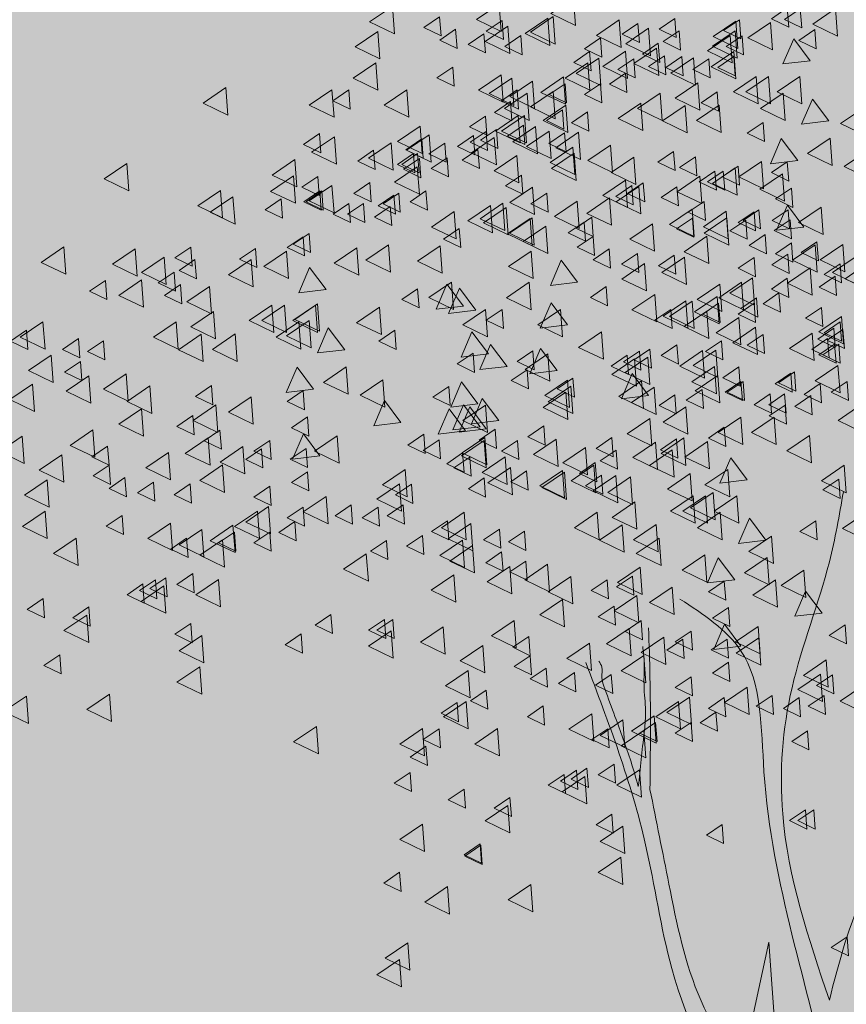
# Model space of a CAD drawing. Units: millimetres. Extents: x 1001.6 to 1080.6, y 553.4 to 612.6.
# Drawn here: x 1050.4 to 1050.9, y 573.7 to 574.4 of the extents above; entities that cross this region are included whole.
import ezdxf

# ---------------------------------------------------------------- set-up
doc = ezdxf.new("R2010")
doc.units = ezdxf.units.MM
doc.header["$LTSCALE"] = 0.25
doc.layers.add('arboles', color=84, linetype='Continuous', lineweight=0)
doc.layers.add('Jardinería', color=76, linetype='Continuous', lineweight=20)
doc.layers.add('SOLIDO', color=40, linetype='Continuous')

# ---------------------------------------------------------------- blocks, each defined once
blk = doc.blocks.new('A$C5DF92438')
at = {"layer": 'arboles', "color": 72}
for points in [[(-0.0692, 1.12543), (-0.08307, 1.11601), (-0.06798, 1.10871)], [(-0.15089, 1.11407), (-0.16059, 1.10747), (-0.15003, 1.10237)], [(-0.02979, 1.11009), (-0.03949, 1.10349), (-0.02893, 1.09839)], [(-0.14112, 1.10647), (-0.15083, 1.09988), (-0.14026, 1.09477)], [(-0.01838, 1.09494), (-0.03224, 1.08552), (-0.01715, 1.07823)], [(-0.14288, 1.08341), (-0.15258, 1.07682), (-0.14202, 1.07171)], [(-0.10678, 1.07658), (-0.12064, 1.06716), (-0.10555, 1.05987)], [(-0.07519, 1.07735), (-0.08905, 1.06793), (-0.07396, 1.06063)], [(-0.09425, 1.07481), (-0.10811, 1.06539), (-0.09302, 1.05809)], [(-0.17085, 1.06954), (-0.18471, 1.06012), (-0.16963, 1.05282)], [(-0.10349, 1.06944), (-0.11319, 1.06285), (-0.10263, 1.05774)], [(-0.09747, 1.0675), (-0.11133, 1.05808), (-0.09624, 1.05078)], [(-0.08154, 1.06846), (-0.0954, 1.05904), (-0.08031, 1.05174)], [(-0.10761, 1.06232), (-0.11731, 1.05573), (-0.10675, 1.05062)], [(-0.07374, 1.06007), (-0.08761, 1.05065), (-0.07252, 1.04336)], [(-0.028, 1.06134), (-0.04186, 1.05192), (-0.02677, 1.04463)], [(0.0198, 1.06007), (0.00594, 1.05065), (0.02103, 1.04335)], [(-0.12285, 1.05343), (-0.13256, 1.04684), (-0.12199, 1.04173)], [(-0.10297, 1.05372), (-0.11683, 1.0443), (-0.10174, 1.03701)], [(-0.09916, 1.05372), (-0.11302, 1.0443), (-0.09793, 1.03701)], [(-0.07584, 1.05724), (-0.08554, 1.05065), (-0.07498, 1.04554)], [(-0.06059, 1.05597), (-0.0703, 1.04938), (-0.05973, 1.04427)], [(-0.16269, 1.04737), (-0.17655, 1.03795), (-0.16146, 1.03065)], [(-0.09968, 1.04785), (-0.10938, 1.04125), (-0.09882, 1.03615)], [(-0.09238, 1.04717), (-0.10624, 1.03775), (-0.09115, 1.03046)], [(-0.15718, 1.04209), (-0.17104, 1.03267), (-0.15596, 1.02538)], [(-0.13017, 1.0415), (-0.13987, 1.0349), (-0.12931, 1.0298)], [(-0.12255, 1.04404), (-0.13225, 1.03744), (-0.12169, 1.03234)], [(-0.11619, 1.04531), (-0.1259, 1.03871), (-0.11533, 1.03361)], [(-0.08408, 1.04432), (-0.09794, 1.0349), (-0.08285, 1.02761)], [(-0.07457, 1.04327), (-0.08427, 1.03667), (-0.07371, 1.03157)], [(-0.06612, 1.04356), (-0.07998, 1.03414), (-0.06489, 1.02684)], [(-0.16176, 1.03946), (-0.17147, 1.03287), (-0.1609, 1.02776)], [(-0.14779, 1.03692), (-0.15749, 1.03033), (-0.14693, 1.02522)], [(-0.11749, 1.04032), (-0.13135, 1.0309), (-0.11626, 1.02361)], [(-0.04664, 1.03574), (-0.0605, 1.02632), (-0.04541, 1.01903)], [(0.08763, 1.03994), (0.07377, 1.03052), (0.08886, 1.02322)], [(-0.16685, 1.03057), (-0.17655, 1.02397), (-0.16599, 1.01887)], [(-0.1643, 1.03057), (-0.17401, 1.02397), (-0.16344, 1.01887)], [(-0.12746, 1.03311), (-0.13716, 1.02651), (-0.1266, 1.02141)], [(-0.10382, 1.02939), (-0.11768, 1.01997), (-0.10259, 1.01268)], [(-0.06951, 1.03447), (-0.08337, 1.02505), (-0.06828, 1.01776)], [(-0.06866, 1.03086), (-0.08252, 1.02143), (-0.06743, 1.01414)], [(-0.00802, 1.03184), (-0.01772, 1.02524), (-0.00716, 1.02014)], [(-0.1645, 1.02254), (-0.17836, 1.01312), (-0.16327, 1.00582)], [(-0.16321, 1.02752), (-0.17291, 1.02093), (-0.16235, 1.01582)], [(-0.14627, 1.02804), (-0.15598, 1.02144), (-0.14541, 1.01634)], [(-0.14627, 1.02804), (-0.15598, 1.02144), (-0.14541, 1.01634)], [(-0.03229, 1.02831), (-0.04615, 1.01889), (-0.03106, 1.0116)], [(0.04569, 1.02577), (0.03183, 1.01635), (0.04692, 1.00906)], [(-0.10095, 1.01736), (-0.11065, 1.01077), (-0.10009, 1.00566)], [(0.0584, 1.01815), (0.04454, 1.00873), (0.05963, 1.00144)], [(-0.03738, 1.01434), (-0.05124, 1.00492), (-0.03615, 0.99762)], [(-0.0336, 1.01101), (-0.04331, 1.00442), (-0.03274, 0.99931)], [(-0.02927, 1.01053), (-0.04313, 1.00111), (-0.02804, 0.99382)], [(-0.02654, 1.01277), (-0.03624, 1.00618), (-0.02568, 1.00107)], [(-0.02654, 1.01277), (-0.03624, 1.00618), (-0.02568, 1.00107)], [(-0.15922, 1.00771), (-0.16892, 1.00111), (-0.15836, 0.996)], [(-0.09425, 1.01003), (-0.10811, 1.0006), (-0.09302, 0.99331)], [(-0.08553, 1.00643), (-0.09523, 0.99984), (-0.08467, 0.99473)], [(0.06395, 1.00941), (0.05424, 1.00281), (0.06481, 0.99771)], [(-0.11986, 0.99891), (-0.13372, 0.98949), (-0.11863, 0.98219)], [(-0.11223, 1.00018), (-0.12609, 0.99076), (-0.111, 0.98346)], [(-0.06697, 1.00145), (-0.08083, 0.99202), (-0.06574, 0.98473)], [(-0.04719, 1.00346), (-0.06105, 0.99404), (-0.04596, 0.98675)], [(0.07153, 0.98567), (0.06149, 0.99909), (0.05489, 0.98368)], [(-0.14194, 0.99509), (-0.1558, 0.98567), (-0.14071, 0.97838)], [(-0.11017, 0.99764), (-0.12403, 0.98821), (-0.10894, 0.98092)], [(0.04408, 0.99627), (0.03437, 0.98968), (0.04494, 0.98457)], [(0.06186, 0.99627), (0.05216, 0.98968), (0.06272, 0.98457)], [(0.08206, 0.99783), (0.0682, 0.9884), (0.08329, 0.98111)], [(-0.09552, 0.99097), (-0.10938, 0.98155), (-0.09429, 0.97426)], [(-0.09444, 0.99129), (-0.10831, 0.98187), (-0.09322, 0.97457)], [(-0.06266, 0.98865), (-0.07236, 0.98206), (-0.0618, 0.97695)], [(-0.05803, 0.99163), (-0.06773, 0.98503), (-0.05717, 0.97993)], [(-0.02086, 0.98766), (-0.03472, 0.97824), (-0.01963, 0.97095)], [(0.03597, 0.98992), (0.02627, 0.98332), (0.03683, 0.97822)], [(-0.13889, 0.98484), (-0.1486, 0.97825), (-0.13803, 0.97314)], [(-0.08603, 0.9862), (-0.09989, 0.97678), (-0.0848, 0.96949)], [(0.04789, 0.98103), (0.03818, 0.97443), (0.04875, 0.96933)], [(-0.05717, 0.97993), (-0.06687, 0.97333), (-0.05631, 0.96823)], [(0.06393, 0.97595), (0.05422, 0.96935), (0.06479, 0.96425)], [(0.07948, 0.97671), (0.06978, 0.97012), (0.08034, 0.96501)], [(0.09525, 0.97496), (0.08139, 0.96554), (0.09648, 0.95825)], [(-0.38033, 0.9735), (-0.39419, 0.96408), (-0.3791, 0.95679)], [(-0.15052, 0.97427), (-0.16438, 0.96485), (-0.1493, 0.95755)], [(-0.09492, 0.97096), (-0.10878, 0.96154), (-0.0937, 0.95425)], [(-0.0474, 0.97233), (-0.05711, 0.96573), (-0.04654, 0.96063)], [(-0.0301, 0.96959), (-0.0398, 0.963), (-0.02924, 0.95789)], [(0.06169, 0.96909), (0.05199, 0.9625), (0.06255, 0.95739)], [(-0.31897, 0.96734), (-0.33283, 0.95792), (-0.31774, 0.95063)], [(-0.06661, 0.95193), (-0.07665, 0.96535), (-0.08325, 0.94994)], [(0.04106, 0.96705), (0.03135, 0.96046), (0.04192, 0.95535)], [(0.03341, 0.95191), (0.01955, 0.94249), (0.03464, 0.93519)], [(0.04013, 0.95464), (0.02627, 0.94522), (0.04136, 0.93792)], [(0.09061, 0.95562), (0.08091, 0.94903), (0.09147, 0.94392)], [(-0.1643, 0.948), (-0.17401, 0.94141), (-0.16344, 0.9363)], [(-0.12875, 0.93486), (-0.13879, 0.94828), (-0.14539, 0.93288)], [(-0.01959, 0.94448), (-0.03345, 0.93505), (-0.01836, 0.92776)], [(-0.22549, 0.9387), (-0.23935, 0.92928), (-0.22426, 0.92199)], [(0.04106, 0.93911), (0.03135, 0.93251), (0.04192, 0.92741)], [(0.04263, 0.94242), (0.03293, 0.93582), (0.04349, 0.93072)], [(-0.25327, 0.93794), (-0.26713, 0.92852), (-0.25204, 0.92122)], [(-0.24565, 0.93794), (-0.25951, 0.92852), (-0.24442, 0.92122)], [(-0.22659, 0.93794), (-0.24045, 0.92852), (-0.22536, 0.92122)], [(-0.07714, 0.93539), (-0.091, 0.92597), (-0.07591, 0.91868)], [(0.08219, 0.93657), (0.07249, 0.92998), (0.08305, 0.92487)], [(-0.39304, 0.92778), (-0.4069, 0.91835), (-0.39181, 0.91106)], [(-0.23675, 0.92778), (-0.25061, 0.91835), (-0.23552, 0.91106)], [(-0.23057, 0.92854), (-0.24443, 0.91912), (-0.22934, 0.91183)], [(0.09443, 0.93101), (0.08057, 0.92158), (0.09566, 0.91429)], [(-0.40318, 0.9226), (-0.41288, 0.916), (-0.40232, 0.9109)], [(0.04196, 0.92447), (0.0281, 0.91504), (0.04319, 0.90775)], [(0.07664, 0.92084), (0.06278, 0.91142), (0.07787, 0.90413)], [(-0.37141, 0.91752), (-0.38112, 0.91092), (-0.37055, 0.90582)], [(-0.35617, 0.91625), (-0.36587, 0.90965), (-0.35531, 0.90455)], [(0.04662, 0.92006), (0.03691, 0.91346), (0.04748, 0.90836)], [(0.08601, 0.91752), (0.0763, 0.91092), (0.08687, 0.90582)], [(0.09027, 0.91421), (0.08057, 0.90761), (0.09113, 0.90251)], [(-0.10969, 0.90057), (-0.11973, 0.91399), (-0.12633, 0.89858)], [(-0.22786, 0.88659), (-0.2379, 0.90001), (-0.2445, 0.88461)], [(0.06359, 0.89642), (0.05388, 0.88983), (0.06445, 0.88472)], [(0.06568, 0.89719), (0.05597, 0.8906), (0.06654, 0.88549)], [(0.09233, 0.9011), (0.07847, 0.89168), (0.09356, 0.88439)], [(-0.36509, 0.89475), (-0.37895, 0.88533), (-0.36386, 0.87803)], [(-0.34221, 0.89602), (-0.35608, 0.8866), (-0.34099, 0.8793)], [(-0.18556, 0.8924), (-0.19942, 0.88298), (-0.18433, 0.87568)], [(0.03309, 0.89134), (0.02339, 0.88475), (0.03395, 0.87964)], [(0.03436, 0.89134), (0.02466, 0.88475), (0.03522, 0.87964)], [(-0.23419, 0.88576), (-0.24389, 0.87917), (-0.23333, 0.87406)], [(0.08138, 0.89007), (0.07167, 0.88348), (0.08224, 0.87837)], [(-0.17449, 0.86627), (-0.18453, 0.87969), (-0.19113, 0.86428)], [(-0.23163, 0.86969), (-0.24133, 0.86309), (-0.23077, 0.85799)], [(-0.22404, 0.84595), (-0.23409, 0.85937), (-0.24069, 0.84396)], [(-0.21351, 0.8581), (-0.22737, 0.84868), (-0.21228, 0.84139)], [(-0.16049, 0.85909), (-0.1702, 0.85249), (-0.15963, 0.84739)], [(-0.0018, 0.85683), (-0.01566, 0.84741), (-0.00057, 0.84011)], [(0.075, 0.85841), (0.06114, 0.84899), (0.07623, 0.8417)], [(-0.2596, 0.85019), (-0.2693, 0.8436), (-0.25874, 0.83849)], [(-0.3816, 0.84648), (-0.39546, 0.83706), (-0.38037, 0.82977)], [(-0.31643, 0.84794), (-0.33029, 0.83852), (-0.3152, 0.83123)], [(-0.17195, 0.83759), (-0.18581, 0.82817), (-0.17072, 0.82087)], [(0.02499, 0.83759), (0.01113, 0.82817), (0.02622, 0.82087)], [(0.09615, 0.84013), (0.08229, 0.83071), (0.09738, 0.82341)], [(-0.07465, 0.83596), (-0.08851, 0.82654), (-0.07342, 0.81925)], [(-0.04325, 0.83397), (-0.05711, 0.82455), (-0.04202, 0.81725)], [(0.09281, 0.83164), (0.08311, 0.82505), (0.09367, 0.81994)], [(-0.25452, 0.82733), (-0.26422, 0.82074), (-0.25366, 0.81563)], [(-0.17539, 0.82889), (-0.18925, 0.81947), (-0.17416, 0.81217)], [(-0.16812, 0.8286), (-0.17782, 0.82201), (-0.16726, 0.8169)], [(0.0161, 0.82362), (0.00224, 0.81419), (0.01733, 0.8069)], [(-0.18845, 0.81463), (-0.19815, 0.80803), (-0.18759, 0.80293)], [(-0.1732, 0.8159), (-0.1829, 0.8093), (-0.17234, 0.8042)], [(-0.0546, 0.81141), (-0.06847, 0.80199), (-0.05338, 0.7947)], [(0.10885, 0.81091), (0.09499, 0.80149), (0.11008, 0.7942)], [(-0.31516, 0.80475), (-0.32902, 0.79533), (-0.31393, 0.78804)], [(-0.2961, 0.80094), (-0.30996, 0.79152), (-0.29487, 0.78423)], [(-0.27704, 0.80348), (-0.2909, 0.79406), (-0.27581, 0.78677)], [(-0.37271, 0.79567), (-0.38657, 0.78625), (-0.37148, 0.77896)], [(-0.2834, 0.79459), (-0.29726, 0.78517), (-0.28217, 0.77788)], [(-0.27612, 0.79938), (-0.28582, 0.79279), (-0.27526, 0.78768)], [(-0.09905, 0.79989), (-0.10875, 0.79329), (-0.09819, 0.78819)], [(-0.09823, 0.7816), (-0.10794, 0.77501), (-0.09737, 0.7699)], [(-0.3244, 0.77017), (-0.3341, 0.76357), (-0.32354, 0.75847)], [(-0.31805, 0.77144), (-0.32775, 0.76484), (-0.31719, 0.75974)], [(-0.30153, 0.77398), (-0.31123, 0.76739), (-0.30067, 0.76228)], [(-0.14228, 0.77331), (-0.15614, 0.76388), (-0.14105, 0.75659)], [(-0.04868, 0.77017), (-0.05838, 0.76357), (-0.04782, 0.75847)], [(0.05422, 0.77027), (0.04036, 0.76084), (0.05545, 0.75355)], [(-0.31934, 0.76645), (-0.3332, 0.75703), (-0.31811, 0.74974)], [(-0.21722, 0.74908), (-0.22692, 0.74248), (-0.21636, 0.73738)], [(-0.18463, 0.74603), (-0.19434, 0.73944), (-0.18377, 0.73433)], [(-0.17955, 0.74603), (-0.18925, 0.73944), (-0.17869, 0.73433)], [(-0.3028, 0.74349), (-0.3125, 0.7369), (-0.30194, 0.73179)], [(-0.14863, 0.74155), (-0.16249, 0.73213), (-0.1474, 0.72484)], [(-0.10543, 0.74536), (-0.11929, 0.73594), (-0.1042, 0.72865)], [(-0.23546, 0.73714), (-0.24516, 0.73055), (-0.2346, 0.72544)], [(-0.18039, 0.73901), (-0.19426, 0.72959), (-0.17917, 0.72229)], [(-0.09649, 0.73554), (-0.10619, 0.72895), (-0.09563, 0.72384)], [(-0.12449, 0.73012), (-0.13835, 0.7207), (-0.12326, 0.7134)], [(-0.09563, 0.72384), (-0.10533, 0.71725), (-0.09477, 0.71214)], [(-0.29737, 0.71711), (-0.31123, 0.70768), (-0.29614, 0.70039)], [(-0.13338, 0.71487), (-0.14724, 0.70545), (-0.13215, 0.69816)], [(-0.12237, 0.70285), (-0.13208, 0.69625), (-0.12151, 0.69115)], [(-0.14016, 0.69522), (-0.14987, 0.68863), (-0.1393, 0.68352)], [(-0.13465, 0.69582), (-0.14851, 0.6864), (-0.13342, 0.67911)], [(-0.22614, 0.68058), (-0.24, 0.67116), (-0.22491, 0.66386)], [(-0.16134, 0.67931), (-0.1752, 0.66989), (-0.16011, 0.66259)], [(-0.15115, 0.67921), (-0.16085, 0.67262), (-0.15029, 0.66751)], [(-0.11559, 0.67931), (-0.12945, 0.66989), (-0.11436, 0.66259)], [(-0.15922, 0.66855), (-0.16892, 0.66195), (-0.15836, 0.65685)], [(-0.16894, 0.65254), (-0.17864, 0.64594), (-0.16808, 0.64084)], [(-0.1359, 0.64238), (-0.1456, 0.63578), (-0.13504, 0.63067)], [(-0.16134, 0.62088), (-0.1752, 0.61146), (-0.16011, 0.60416)], [(-0.12619, 0.60885), (-0.13589, 0.60225), (-0.12533, 0.59715)], [(-0.12573, 0.60808), (-0.13544, 0.60148), (-0.12487, 0.59638)], [(-0.09526, 0.58404), (-0.10912, 0.57462), (-0.09404, 0.56733)], [(-0.14609, 0.58277), (-0.15995, 0.57335), (-0.14486, 0.56605)]]:
    blk.add_lwpolyline(points, close=True, dxfattribs=at)
at = {"layer": 'arboles'}
for points in [[(-0.17975, 1.12035), (-0.19361, 1.11093), (-0.17852, 1.10363)], [(-0.11458, 1.12181), (-0.12844, 1.11239), (-0.11335, 1.10509)], [(0.06932, 1.11898), (0.05961, 1.11239), (0.07018, 1.10728)], [(0.09089, 1.11908), (0.07703, 1.10966), (0.09212, 1.10236)], [(-0.08476, 1.11323), (-0.09862, 1.10381), (-0.08353, 1.09651)], [(-0.08154, 1.11419), (-0.0954, 1.10476), (-0.08031, 1.09747)], [(-0.00723, 1.11313), (-0.01693, 1.10654), (-0.00637, 1.10143)], [(-0.10932, 1.10834), (-0.12318, 1.09892), (-0.10809, 1.09163)], [(-0.11269, 1.11186), (-0.12239, 1.10527), (-0.11183, 1.10016)], [(-0.04119, 1.11215), (-0.05505, 1.10273), (-0.03996, 1.09543)], [(-0.0234, 1.10707), (-0.03726, 1.09764), (-0.02217, 1.09035)], [(0.0299, 1.11146), (0.01604, 1.10203), (0.03113, 1.09474)], [(0.03218, 1.1123), (0.02248, 1.1057), (0.03304, 1.1006)], [(0.0512, 1.11069), (0.03734, 1.10127), (0.05243, 1.09397)], [(-0.18864, 1.1051), (-0.2025, 1.09568), (-0.18741, 1.08839)], [(-0.12382, 1.10374), (-0.13352, 1.09714), (-0.12296, 1.09204)], [(-0.10134, 1.10264), (-0.11104, 1.09604), (-0.10048, 1.09094)], [(-0.05266, 1.1012), (-0.06237, 1.0946), (-0.0518, 1.0895)], [(-0.00469, 1.10551), (-0.01439, 1.09892), (-0.00383, 1.09381)], [(0.02646, 1.10275), (0.0126, 1.09333), (0.02769, 1.08604)], [(0.0296, 1.10561), (0.01574, 1.09618), (0.03082, 1.08889)], [(0.03374, 1.10247), (0.02404, 1.09587), (0.0346, 1.09077)], [(0.07534, 1.08729), (0.0653, 1.10071), (0.0587, 1.0853)], [(0.07821, 1.10628), (0.06851, 1.09968), (0.07907, 1.09458)], [(-0.01739, 1.09789), (-0.0271, 1.09129), (-0.01653, 1.08619)], [(-0.05932, 1.09281), (-0.06903, 1.08621), (-0.05846, 1.08111)], [(-0.05359, 1.08878), (-0.06745, 1.07936), (-0.05236, 1.07207)], [(-0.03738, 1.09309), (-0.05124, 1.08367), (-0.03615, 1.07638)], [(-0.01358, 1.09027), (-0.02328, 1.08367), (-0.01272, 1.07857)], [(-0.00311, 1.08977), (-0.01281, 1.08317), (-0.00225, 1.07806)], [(0.00418, 1.08909), (-0.00968, 1.07967), (0.00541, 1.07238)], [(0.0288, 1.09291), (0.01494, 1.08349), (0.03003, 1.07619)], [(0.02866, 1.08977), (0.01895, 1.08317), (0.02952, 1.07806)], [(-0.18991, 1.08605), (-0.20377, 1.07663), (-0.18868, 1.06934)], [(-0.06031, 1.08605), (-0.07417, 1.07663), (-0.05908, 1.06934)], [(-0.03233, 1.08849), (-0.04204, 1.0819), (-0.03147, 1.07679)], [(0.01341, 1.08849), (0.00371, 1.0819), (0.01427, 1.07679)], [(-0.11331, 1.07862), (-0.12717, 1.0692), (-0.11208, 1.0619)], [(-0.03742, 1.0796), (-0.04712, 1.07301), (-0.03656, 1.0679)], [(0.0423, 1.07766), (0.02844, 1.06824), (0.04353, 1.06095)], [(0.04993, 1.07766), (0.03606, 1.06824), (0.05115, 1.06095)], [(0.06898, 1.07766), (0.05512, 1.06824), (0.07021, 1.06095)], [(-0.2814, 1.07081), (-0.29526, 1.06139), (-0.28017, 1.05409)], [(-0.07426, 1.07325), (-0.08397, 1.06666), (-0.0734, 1.06155)], [(-0.05266, 1.07325), (-0.06237, 1.06666), (-0.0518, 1.06155)], [(0.00672, 1.07385), (-0.00714, 1.06443), (0.00795, 1.05714)], [(-0.2166, 1.06954), (-0.23046, 1.06012), (-0.21537, 1.05282)], [(-0.20641, 1.06944), (-0.21611, 1.06285), (-0.20555, 1.05774)], [(-0.01615, 1.0675), (-0.03001, 1.05808), (-0.01492, 1.05078)], [(0.01849, 1.06817), (0.00879, 1.06158), (0.01935, 1.05647)], [(0.05882, 1.0675), (0.04496, 1.05808), (0.06005, 1.05078)], [(-0.0009, 1.05988), (-0.01476, 1.05046), (0.00033, 1.04316)], [(0.08678, 1.05045), (0.07674, 1.06387), (0.07014, 1.04847)], [(0.10362, 1.05547), (0.09392, 1.04887), (0.10448, 1.04377)], [(0.04662, 1.04962), (0.03691, 1.04303), (0.04748, 1.03792)], [(-0.2242, 1.04277), (-0.2339, 1.03617), (-0.22334, 1.03107)], [(-0.21515, 1.04083), (-0.22901, 1.03141), (-0.21392, 1.02411)], [(-0.18048, 1.03721), (-0.19434, 1.02779), (-0.17925, 1.02049)], [(0.06772, 1.02632), (0.05768, 1.03974), (0.05108, 1.02433)], [(-0.19116, 1.0326), (-0.20086, 1.02601), (-0.1903, 1.0209)], [(0.00535, 1.02858), (-0.00435, 1.02198), (0.00621, 1.01688)], [(0.11001, 1.03212), (0.09615, 1.0227), (0.11124, 1.01541)], [(-0.34184, 1.0245), (-0.3557, 1.01508), (-0.34062, 1.00779)], [(-0.23929, 1.02685), (-0.25316, 1.01743), (-0.23807, 1.01014)], [(0.03137, 1.02295), (0.02167, 1.01635), (0.03223, 1.01125)], [(0.06139, 1.02548), (0.05168, 1.01889), (0.06225, 1.01378)], [(-0.24019, 1.01688), (-0.25406, 1.00746), (-0.23897, 1.00017)], [(-0.22529, 1.0166), (-0.235, 1.01), (-0.22443, 1.0049)], [(0.008, 1.01669), (-0.00587, 1.00727), (0.00922, 0.99997)], [(0.01722, 1.0199), (0.00752, 1.01331), (0.01808, 1.0082)], [(0.0223, 1.0199), (0.0126, 1.01331), (0.02316, 1.0082)], [(0.0296, 1.02177), (0.01574, 1.01235), (0.03082, 1.00506)], [(-0.2166, 1.01111), (-0.23046, 1.00168), (-0.21537, 0.99439)], [(-0.19353, 1.01279), (-0.20323, 1.00619), (-0.19267, 1.00109)], [(-0.28467, 1.00799), (-0.29853, 0.99857), (-0.28344, 0.99128)], [(-0.22402, 1.00771), (-0.23373, 1.00111), (-0.22316, 0.996)], [(-0.22275, 1.00771), (-0.23246, 1.00111), (-0.22189, 0.996)], [(-0.17876, 1.00516), (-0.18846, 0.99857), (-0.1779, 0.99346)], [(-0.17574, 1.00643), (-0.18544, 0.99984), (-0.17488, 0.99473)], [(-0.00596, 1.01024), (-0.01566, 1.00365), (-0.0051, 0.99854)], [(-0.27704, 1.00418), (-0.2909, 0.99476), (-0.27581, 0.98747)], [(-0.24768, 1.00282), (-0.25738, 0.99622), (-0.24682, 0.99112)], [(-0.20623, 1.00008), (-0.21594, 0.99349), (-0.20537, 0.98838)], [(-0.19734, 1.00008), (-0.20704, 0.99349), (-0.19648, 0.98838)], [(0.01056, 1.00135), (0.00086, 0.99476), (0.01142, 0.98965)], [(-0.18099, 0.99831), (-0.1907, 0.99171), (-0.18013, 0.98661)], [(0.00328, 0.99656), (-0.01058, 0.98713), (0.00451, 0.97984)], [(0.00342, 0.99119), (-0.00629, 0.9846), (0.00428, 0.97949)], [(0.02451, 0.99128), (0.01065, 0.98186), (0.02574, 0.97457)], [(-0.23055, 0.98179), (-0.24025, 0.9752), (-0.22969, 0.97009)], [(-0.23419, 0.97976), (-0.24389, 0.97316), (-0.23333, 0.96806)], [(0.01218, 0.98004), (-0.00168, 0.97062), (0.01341, 0.96333)], [(-0.33676, 0.97242), (-0.35062, 0.963), (-0.33553, 0.95571)], [(-0.3028, 0.97341), (-0.3125, 0.96681), (-0.30194, 0.96171)], [(-0.26339, 0.97258), (-0.27309, 0.96598), (-0.26253, 0.96088)], [(-0.24438, 0.97096), (-0.25824, 0.96154), (-0.24315, 0.95425)], [(-0.20135, 0.973), (-0.21521, 0.96358), (-0.20012, 0.95628)], [(-0.30026, 0.96579), (-0.30996, 0.95919), (-0.2994, 0.95409)], [(-0.26598, 0.96588), (-0.27984, 0.95646), (-0.26475, 0.94917)], [(-0.02583, 0.96334), (-0.03969, 0.95392), (-0.0246, 0.94663)], [(-0.00132, 0.96734), (-0.01518, 0.95792), (-0.00009, 0.95063)], [(0.09363, 0.96325), (0.08393, 0.95665), (0.09449, 0.95155)], [(0.10287, 0.96734), (0.08901, 0.95792), (0.1041, 0.95063)], [(0.11049, 0.96353), (0.09663, 0.95411), (0.11172, 0.94682)], [(-0.31297, 0.95817), (-0.32267, 0.95157), (-0.31211, 0.94647)], [(-0.22023, 0.94757), (-0.23027, 0.96098), (-0.23687, 0.94558)], [(-0.3549, 0.95308), (-0.3646, 0.94649), (-0.35404, 0.94138)], [(-0.33295, 0.95337), (-0.34681, 0.94395), (-0.33172, 0.93666)], [(-0.30915, 0.95054), (-0.31886, 0.94395), (-0.30829, 0.93884)], [(-0.14363, 0.9521), (-0.15749, 0.94268), (-0.1424, 0.93539)], [(-0.13637, 0.9374), (-0.14641, 0.95082), (-0.15301, 0.93542)], [(-0.09619, 0.95191), (-0.11006, 0.94249), (-0.09497, 0.93519)], [(0.02028, 0.95083), (0.00642, 0.94141), (0.02151, 0.93412)], [(-0.29139, 0.94937), (-0.30525, 0.93995), (-0.29016, 0.93266)], [(-0.04916, 0.94927), (-0.05886, 0.94268), (-0.0483, 0.93757)], [(-0.07284, 0.92597), (-0.08288, 0.93939), (-0.08948, 0.92399)], [(-0.00053, 0.94066), (-0.01439, 0.93124), (0.0007, 0.92395)], [(0.00339, 0.94048), (-0.01047, 0.93106), (0.00462, 0.92376)], [(0.01853, 0.9432), (0.00467, 0.93378), (0.01976, 0.92649)], [(0.01946, 0.93911), (0.00975, 0.93251), (0.02032, 0.92741)], [(-0.28885, 0.93413), (-0.30271, 0.92471), (-0.28762, 0.91741)], [(-0.18768, 0.93666), (-0.20154, 0.92724), (-0.18645, 0.91995)], [(-0.12288, 0.93539), (-0.13674, 0.92597), (-0.12165, 0.91868)], [(-0.11269, 0.9353), (-0.12239, 0.9287), (-0.11183, 0.9236)], [(0.01218, 0.93431), (-0.00168, 0.92489), (0.01341, 0.9176)], [(-0.31172, 0.92778), (-0.32558, 0.91835), (-0.31049, 0.91106)], [(0.09363, 0.92768), (0.08393, 0.92108), (0.09449, 0.91598)], [(-0.27577, 0.92034), (-0.28963, 0.91092), (-0.27454, 0.90363)], [(-0.17828, 0.9226), (-0.18798, 0.916), (-0.17742, 0.9109)], [(-0.12112, 0.90819), (-0.13117, 0.92161), (-0.13777, 0.9062)], [(-0.05214, 0.92161), (-0.06601, 0.91219), (-0.05092, 0.9049)], [(0.09535, 0.9231), (0.08565, 0.9165), (0.09621, 0.9114)], [(-0.29647, 0.92015), (-0.31033, 0.91073), (-0.29524, 0.90344)], [(0.0212, 0.91625), (0.0115, 0.90965), (0.02206, 0.90455)], [(0.09281, 0.91421), (0.08311, 0.90761), (0.09367, 0.90251)], [(-0.13048, 0.90862), (-0.14018, 0.90203), (-0.12962, 0.89692)], [(-0.09394, 0.91009), (-0.10364, 0.9035), (-0.09308, 0.89839)], [(-0.07919, 0.89803), (-0.08924, 0.91145), (-0.09584, 0.89604)], [(-0.02883, 0.90989), (-0.03853, 0.9033), (-0.02797, 0.89819)], [(-0.02248, 0.91116), (-0.03218, 0.90457), (-0.02161, 0.89946)], [(-0.00596, 0.9137), (-0.01566, 0.90711), (-0.0051, 0.902)], [(0.00964, 0.91018), (-0.00422, 0.90076), (0.01087, 0.89346)], [(0.01782, 0.91049), (0.00396, 0.90107), (0.01905, 0.89378)], [(-0.38796, 0.90745), (-0.40182, 0.89803), (-0.38673, 0.89074)], [(-0.37014, 0.90355), (-0.37985, 0.89695), (-0.36928, 0.89184)], [(-0.08473, 0.90814), (-0.09859, 0.89872), (-0.0835, 0.89143)], [(-0.03645, 0.90735), (-0.04615, 0.90076), (-0.03559, 0.89565)], [(-0.03181, 0.9051), (-0.04568, 0.89568), (-0.03059, 0.88839)], [(-0.02377, 0.90618), (-0.03763, 0.89676), (-0.02254, 0.88946)], [(-0.20795, 0.90021), (-0.22181, 0.89079), (-0.20672, 0.8835)], [(-0.09744, 0.89846), (-0.10714, 0.89187), (-0.09658, 0.88676)], [(-0.02329, 0.88278), (-0.03333, 0.8962), (-0.03993, 0.8808)], [(0.01692, 0.90052), (0.00306, 0.8911), (0.01815, 0.88381)], [(0.03182, 0.90023), (0.02212, 0.89364), (0.03268, 0.88853)], [(-0.12748, 0.8777), (-0.13752, 0.89112), (-0.14412, 0.87572)], [(-0.07284, 0.89221), (-0.08671, 0.88279), (-0.07162, 0.87549)], [(-0.06949, 0.89338), (-0.07919, 0.88678), (-0.06863, 0.88168)], [(-0.02755, 0.89163), (-0.04141, 0.88221), (-0.02632, 0.87491)], [(0.01901, 0.89494), (0.00515, 0.88552), (0.02024, 0.87822)], [(0.09789, 0.89134), (0.08819, 0.88475), (0.09875, 0.87964)], [(-0.39939, 0.88967), (-0.41325, 0.88025), (-0.39816, 0.87295)], [(-0.32787, 0.88859), (-0.34173, 0.87917), (-0.32664, 0.87187)], [(-0.29022, 0.88886), (-0.29992, 0.88226), (-0.28936, 0.87716)], [(-0.14525, 0.8883), (-0.15495, 0.88171), (-0.14439, 0.8766)], [(-0.07374, 0.88478), (-0.08761, 0.87536), (-0.07252, 0.86806)], [(-0.07078, 0.88839), (-0.08464, 0.87897), (-0.06955, 0.87168)], [(-0.01993, 0.88782), (-0.03379, 0.8784), (-0.0187, 0.8711)], [(0.00943, 0.88646), (-0.00027, 0.87986), (0.01029, 0.87476)], [(-0.26598, 0.88205), (-0.27984, 0.87263), (-0.26475, 0.86533)], [(-0.11477, 0.86754), (-0.12481, 0.88096), (-0.13141, 0.86555)], [(-0.00723, 0.88322), (-0.01693, 0.87662), (-0.00637, 0.87152)], [(0.05088, 0.88372), (0.04118, 0.87713), (0.05174, 0.87202)], [(0.05977, 0.88372), (0.05007, 0.87713), (0.06063, 0.87202)], [(0.07567, 0.88272), (0.06597, 0.87612), (0.07653, 0.87102)], [(-0.33295, 0.87462), (-0.34681, 0.86519), (-0.33172, 0.8579)], [(-0.28758, 0.87697), (-0.30144, 0.86754), (-0.28635, 0.86025)], [(-0.1351, 0.86119), (-0.14514, 0.87461), (-0.15174, 0.8592)], [(-0.12621, 0.86373), (-0.13625, 0.87715), (-0.14285, 0.86174)], [(-0.1224, 0.86246), (-0.13244, 0.87588), (-0.13904, 0.86047)], [(-0.12288, 0.87696), (-0.13674, 0.86754), (-0.12165, 0.86025)], [(-0.00053, 0.87588), (-0.01439, 0.86646), (0.0007, 0.85917)], [(0.06011, 0.87687), (0.05041, 0.87027), (0.06097, 0.86517)], [(0.10631, 0.87697), (0.09245, 0.86754), (0.10754, 0.86025)], [(-0.30153, 0.87052), (-0.31123, 0.86392), (-0.30067, 0.85882)], [(-0.0226, 0.86879), (-0.03646, 0.85936), (-0.02137, 0.85207)], [(0.05332, 0.86953), (0.03946, 0.86011), (0.05455, 0.85282)], [(-0.36254, 0.86172), (-0.37641, 0.8523), (-0.36132, 0.84501)], [(-0.28501, 0.86163), (-0.29472, 0.85503), (-0.28415, 0.84993)], [(-0.11697, 0.86215), (-0.12667, 0.85555), (-0.11611, 0.85045)], [(-0.08728, 0.86416), (-0.09698, 0.85757), (-0.08642, 0.85246)], [(0.02293, 0.8634), (0.01322, 0.8568), (0.02379, 0.8517)], [(-0.40574, 0.85791), (-0.41961, 0.84849), (-0.40452, 0.8412)], [(-0.29229, 0.85683), (-0.30615, 0.84741), (-0.29106, 0.84012)], [(-0.25452, 0.85528), (-0.26422, 0.84868), (-0.25366, 0.84358)], [(-0.15115, 0.85578), (-0.16085, 0.84918), (-0.15029, 0.84408)], [(-0.12367, 0.85537), (-0.13753, 0.84595), (-0.12244, 0.83866)], [(-0.12322, 0.85714), (-0.13708, 0.84772), (-0.12199, 0.84043)], [(-0.10332, 0.85528), (-0.11302, 0.84868), (-0.10246, 0.84358)], [(-0.07965, 0.85606), (-0.09351, 0.84664), (-0.07842, 0.83935)], [(-0.04569, 0.85705), (-0.05539, 0.85045), (-0.04483, 0.84535)], [(-0.01911, 0.85429), (-0.03297, 0.84487), (-0.01788, 0.83758)], [(-0.00628, 0.85621), (-0.01598, 0.84962), (-0.00542, 0.84451)], [(0.01274, 0.8546), (-0.00112, 0.84518), (0.01397, 0.83789)], [(-0.35361, 0.8519), (-0.36331, 0.84531), (-0.35274, 0.8402)], [(-0.27106, 0.85156), (-0.28492, 0.84214), (-0.26983, 0.83485)], [(-0.23243, 0.85039), (-0.24214, 0.84379), (-0.23157, 0.83869)], [(-0.06186, 0.85098), (-0.07572, 0.84156), (-0.06063, 0.83427)], [(-0.04314, 0.84942), (-0.05285, 0.84283), (-0.04228, 0.83772)], [(-0.00886, 0.84952), (-0.02272, 0.8401), (-0.00763, 0.83281)], [(-0.13683, 0.84765), (-0.14653, 0.84106), (-0.13597, 0.83595)], [(-0.13254, 0.84511), (-0.14224, 0.83852), (-0.13168, 0.83341)], [(-0.11096, 0.84521), (-0.12482, 0.83579), (-0.10973, 0.8285)], [(0.03688, 0.8312), (0.02684, 0.84462), (0.02024, 0.82922)], [(-0.35274, 0.8402), (-0.36245, 0.83361), (-0.35188, 0.8285)], [(-0.23165, 0.83622), (-0.24135, 0.82963), (-0.23079, 0.82452)], [(-0.10763, 0.83885), (-0.12149, 0.82943), (-0.1064, 0.82214)], [(-0.09778, 0.83672), (-0.10748, 0.83013), (-0.09692, 0.82502)], [(-0.07583, 0.83701), (-0.0897, 0.82759), (-0.07461, 0.82029)], [(-0.05681, 0.84013), (-0.07067, 0.8307), (-0.05558, 0.82341)], [(-0.05585, 0.8418), (-0.06555, 0.83521), (-0.05499, 0.8301)], [(-0.3905, 0.83124), (-0.40436, 0.82182), (-0.38927, 0.81452)], [(-0.12365, 0.83241), (-0.13335, 0.82582), (-0.12278, 0.82071)], [(-0.05204, 0.83418), (-0.06174, 0.82759), (-0.05118, 0.82248)], [(-0.03427, 0.83301), (-0.04814, 0.82359), (-0.03305, 0.81629)], [(0.00212, 0.83505), (-0.01174, 0.82563), (0.00335, 0.81833)], [(-0.32567, 0.82987), (-0.33537, 0.82328), (-0.32481, 0.81817)], [(-0.30319, 0.82877), (-0.31289, 0.82218), (-0.30233, 0.81707)], [(-0.22024, 0.82108), (-0.2341, 0.81165), (-0.21901, 0.80436)], [(0.00384, 0.82158), (-0.01002, 0.81215), (0.00507, 0.80486)], [(0.01147, 0.82158), (-0.00239, 0.81215), (0.0127, 0.80486)], [(0.03053, 0.82158), (0.01667, 0.81215), (0.03176, 0.80486)], [(-0.39177, 0.81218), (-0.40563, 0.80276), (-0.39054, 0.79547)], [(-0.26217, 0.81218), (-0.27603, 0.80276), (-0.26094, 0.79547)], [(-0.25544, 0.81491), (-0.2693, 0.80549), (-0.25421, 0.7982)], [(-0.23419, 0.81463), (-0.24389, 0.80803), (-0.23333, 0.80293)], [(-0.20496, 0.8159), (-0.21467, 0.8093), (-0.2041, 0.8042)], [(-0.03173, 0.81776), (-0.04559, 0.80834), (-0.0305, 0.80105)], [(-0.34473, 0.80955), (-0.35443, 0.80295), (-0.34387, 0.79785)], [(-0.14606, 0.80624), (-0.15577, 0.79964), (-0.1452, 0.79454)], [(-0.13592, 0.81141), (-0.14978, 0.80199), (-0.13469, 0.7947)], [(0.02036, 0.81141), (0.0065, 0.80199), (0.02159, 0.7947)], [(0.04832, 0.79437), (0.03828, 0.80779), (0.03168, 0.79238)], [(0.07883, 0.80624), (0.06913, 0.79964), (0.07969, 0.79454)], [(-0.23927, 0.80574), (-0.24897, 0.79914), (-0.23841, 0.79404)], [(-0.13177, 0.80456), (-0.14563, 0.79514), (-0.13054, 0.78784)], [(-0.1143, 0.80116), (-0.124, 0.79456), (-0.11344, 0.78946)], [(-0.03936, 0.80379), (-0.05322, 0.79437), (-0.03813, 0.78708)], [(-0.01866, 0.80398), (-0.03252, 0.79456), (-0.01743, 0.78727)], [(-0.25452, 0.79938), (-0.26422, 0.79279), (-0.25366, 0.78768)], [(-0.18336, 0.7943), (-0.19307, 0.78771), (-0.1825, 0.7826)], [(-0.16131, 0.79734), (-0.17101, 0.79075), (-0.16045, 0.78564)], [(-0.13685, 0.7944), (-0.15072, 0.78497), (-0.13563, 0.77768)], [(-0.01694, 0.79567), (-0.0308, 0.78625), (-0.01571, 0.77896)], [(0.05168, 0.79694), (0.03781, 0.78752), (0.0529, 0.78023)], [(-0.13084, 0.79109), (-0.1447, 0.78167), (-0.12961, 0.77437)], [(-0.19564, 0.78601), (-0.2095, 0.77659), (-0.19441, 0.76929)], [(-0.11303, 0.78718), (-0.12273, 0.78059), (-0.11217, 0.77548)], [(0.01102, 0.78551), (-0.00285, 0.77609), (0.01224, 0.76879)], [(0.02926, 0.77023), (0.01922, 0.78365), (0.01262, 0.76825)], [(0.04917, 0.78385), (0.03531, 0.77443), (0.0504, 0.76714)], [(-0.10797, 0.77839), (-0.12183, 0.76897), (-0.10674, 0.76167)], [(-0.0851, 0.77966), (-0.09896, 0.77024), (-0.08387, 0.76294)], [(-0.02837, 0.77789), (-0.04223, 0.76847), (-0.02714, 0.76117)], [(0.07156, 0.77604), (0.0577, 0.76662), (0.07279, 0.75932)], [(-0.28594, 0.77046), (-0.2998, 0.76103), (-0.28471, 0.75374)], [(-0.07075, 0.77223), (-0.08461, 0.7628), (-0.06952, 0.75551)], [(-0.0331, 0.77249), (-0.04281, 0.7659), (-0.03224, 0.76079)], [(-0.00886, 0.76568), (-0.02272, 0.75626), (-0.00763, 0.74897)], [(0.02293, 0.7694), (0.01322, 0.7628), (0.02379, 0.7577)], [(-0.39301, 0.75874), (-0.40272, 0.75214), (-0.39215, 0.74704)], [(-0.07583, 0.75825), (-0.0897, 0.74883), (-0.07461, 0.74154)], [(-0.03046, 0.7606), (-0.04432, 0.75118), (-0.02923, 0.74389)], [(0.08263, 0.74991), (0.07258, 0.76333), (0.06598, 0.74792)], [(-0.36506, 0.75366), (-0.37476, 0.74706), (-0.3642, 0.74196)], [(-0.04442, 0.75416), (-0.05412, 0.74756), (-0.04356, 0.74246)], [(0.02549, 0.75332), (0.01579, 0.74673), (0.02635, 0.74162)], [(-0.36636, 0.74867), (-0.38022, 0.73925), (-0.36513, 0.73196)], [(-0.03517, 0.74047), (-0.04904, 0.73105), (-0.03395, 0.72376)], [(-0.0279, 0.74526), (-0.0376, 0.73867), (-0.02704, 0.73356)], [(0.03307, 0.72958), (0.02303, 0.743), (0.01643, 0.7276)], [(0.0436, 0.74174), (0.02974, 0.73232), (0.04483, 0.72503)], [(0.09662, 0.74272), (0.08692, 0.73613), (0.09748, 0.73102)], [(-0.2961, 0.73616), (-0.30996, 0.72674), (-0.29487, 0.71944)], [(-0.01394, 0.7352), (-0.02781, 0.72578), (-0.01272, 0.71848)], [(-0.00249, 0.73383), (-0.01219, 0.72724), (-0.00163, 0.72213)], [(0.0026, 0.73891), (-0.00711, 0.73232), (0.00346, 0.72721)], [(0.02468, 0.73403), (0.01498, 0.72743), (0.02554, 0.72233)], [(0.04405, 0.7347), (0.03019, 0.72528), (0.04528, 0.71798)], [(-0.05932, 0.73158), (-0.07318, 0.72216), (-0.05809, 0.71486)], [(-0.38285, 0.72444), (-0.39255, 0.71785), (-0.38199, 0.71274)], [(-0.02628, 0.72396), (-0.04014, 0.71454), (-0.02505, 0.70724)], [(-0.08586, 0.71624), (-0.09557, 0.70965), (-0.085, 0.70454)], [(0.02547, 0.71986), (0.01577, 0.71326), (0.02633, 0.70816)], [(0.08516, 0.72123), (0.0713, 0.7118), (0.08639, 0.70451)], [(-0.06856, 0.71351), (-0.07826, 0.70691), (-0.0677, 0.70181)], [(-0.04608, 0.71241), (-0.05578, 0.70581), (-0.04522, 0.70071)], [(0.0026, 0.71097), (-0.00711, 0.70437), (0.00346, 0.69927)], [(0.08172, 0.71252), (0.06786, 0.7031), (0.08295, 0.69581)], [(0.089, 0.71224), (0.0793, 0.70564), (0.08986, 0.70054)], [(0.03688, 0.70471), (0.02302, 0.69529), (0.03811, 0.688)], [(0.10758, 0.70548), (0.09372, 0.69606), (0.10881, 0.68877)], [(-0.4032, 0.69913), (-0.41706, 0.68971), (-0.40197, 0.68242)], [(-0.35238, 0.7004), (-0.36624, 0.69098), (-0.35115, 0.68369)], [(0.00167, 0.69855), (-0.01219, 0.68913), (0.0029, 0.68184)], [(0.02293, 0.69827), (0.01322, 0.69167), (0.02379, 0.68657)], [(0.05215, 0.69954), (0.04245, 0.69294), (0.05301, 0.68784)], [(0.06867, 0.69827), (0.05897, 0.69167), (0.06953, 0.68657)], [(0.08392, 0.69954), (0.07421, 0.69294), (0.08478, 0.68784)], [(-0.08762, 0.69318), (-0.09732, 0.68659), (-0.08676, 0.68148)], [(-0.00505, 0.69582), (-0.01891, 0.6864), (-0.00382, 0.67911)], [(-0.05805, 0.68839), (-0.07191, 0.67897), (-0.05682, 0.67168)], [(-0.01993, 0.68712), (-0.03379, 0.6777), (-0.0187, 0.6704)], [(0.01784, 0.68937), (0.00814, 0.68278), (0.0187, 0.67767)], [(-0.03899, 0.68458), (-0.05285, 0.67516), (-0.03776, 0.66786)], [(-0.019, 0.68302), (-0.02871, 0.67643), (-0.01814, 0.67132)], [(0.0026, 0.68302), (-0.00711, 0.67643), (0.00346, 0.67132)], [(-0.04823, 0.67921), (-0.05793, 0.67262), (-0.04737, 0.66751)], [(-0.02628, 0.67823), (-0.04014, 0.66881), (-0.02505, 0.66151)], [(0.07375, 0.67794), (0.06405, 0.67135), (0.07461, 0.66624)], [(-0.04442, 0.65762), (-0.05412, 0.65102), (-0.04356, 0.64592)], [(-0.07491, 0.65127), (-0.08461, 0.64467), (-0.07405, 0.63957)], [(-0.06729, 0.65381), (-0.07699, 0.64721), (-0.06643, 0.64211)], [(-0.06223, 0.65009), (-0.07609, 0.64067), (-0.061, 0.63338)], [(-0.06093, 0.65508), (-0.07064, 0.64848), (-0.06007, 0.64338)], [(-0.02882, 0.65409), (-0.04268, 0.64467), (-0.02759, 0.63738)], [(-0.10924, 0.63231), (-0.1231, 0.62289), (-0.10801, 0.61559)], [(-0.10795, 0.63729), (-0.11765, 0.6307), (-0.10709, 0.62559)], [(-0.04569, 0.62713), (-0.05539, 0.62054), (-0.04483, 0.61543)], [(0.07248, 0.62967), (0.06278, 0.62308), (0.07334, 0.61797)], [(0.07756, 0.62967), (0.06786, 0.62308), (0.07842, 0.61797)], [(-0.03899, 0.6198), (-0.05285, 0.61038), (-0.03776, 0.60308)], [(0.02166, 0.62078), (0.01195, 0.61419), (0.02252, 0.60908)], [(-0.04026, 0.60074), (-0.05412, 0.59132), (-0.03903, 0.58403)], [(-0.17529, 0.59157), (-0.18499, 0.58497), (-0.17443, 0.57986)], [(-0.17023, 0.54847), (-0.18409, 0.53905), (-0.169, 0.53176)], [(0.09789, 0.55219), (0.08819, 0.54559), (0.09875, 0.54049)], [(-0.17531, 0.53831), (-0.18917, 0.52889), (-0.17408, 0.5216)]]:
    blk.add_lwpolyline(points, close=True, dxfattribs=at)
at = {"layer": 'arboles', "color": 78}
for points in [[(0.06139, 1.11948), (0.05168, 1.11289), (0.06225, 1.10778)], [(0.02409, 0.99529), (0.01023, 0.98587), (0.02532, 0.97857)], [(0.04106, 0.995), (0.03135, 0.9884), (0.04192, 0.9833)], [(0.06314, 0.99011), (0.05344, 0.98352), (0.064, 0.97841)], [(-0.18212, 0.97477), (-0.19598, 0.96535), (-0.18089, 0.95806)], [(0.07836, 0.97477), (0.0645, 0.96535), (0.07959, 0.95806)], [(-0.00762, 0.96849), (-0.01732, 0.9619), (-0.00676, 0.95679)], [(0.07534, 0.9608), (0.06148, 0.95138), (0.07657, 0.94408)], [(0.06139, 0.95435), (0.05168, 0.94776), (0.06225, 0.94265)], [(0.0563, 0.94546), (0.0466, 0.93886), (0.05716, 0.93376)], [(-0.00977, 0.9353), (-0.01947, 0.9287), (-0.00891, 0.9236)], [(0.03172, 0.93051), (0.01786, 0.92108), (0.03294, 0.91379)], [(-0.2088, 0.91073), (-0.21884, 0.92415), (-0.22544, 0.90874)], [(0.08982, 0.92387), (0.08012, 0.91727), (0.09068, 0.91217)], [(0.03299, 0.86953), (0.01913, 0.86011), (0.03422, 0.85282)], [(-0.2834, 0.84032), (-0.29726, 0.8309), (-0.28217, 0.8236)], [(-0.34298, 0.83261), (-0.35268, 0.82601), (-0.34212, 0.8209)], [(-0.30534, 0.79557), (-0.31505, 0.78898), (-0.30448, 0.78387)], [(-0.33203, 0.76763), (-0.34173, 0.76103), (-0.33117, 0.75593)]]:
    blk.add_lwpolyline(points, close=True, dxfattribs=at)
at = {"layer": 'arboles', "color": 34}
for points, knots in [([(0.08706, 0.51336), (0.0744, 0.55086), (0.05344, 0.61299), (0.0605, 0.70643), (0.08603, 0.76886), (0.09311, 0.8096), (0.09561, 0.82394)], [0, 0, 0, 0, 0.1566472, 0.2595065, 0.3664951, 0.4246121, 0.4246121, 0.4246121, 0.4246121]), ([(0.08706, 0.51336), (0.09296, 0.53671), (0.10357, 0.57863), (0.14601, 0.63615), (0.13212, 0.70378), (0.1504, 0.76259), (0.17476, 0.78643), (0.18396, 0.79545)], [0, 0, 0, 0, 0.0961155, 0.1725771, 0.2714291, 0.3555301, 0.4066496, 0.4066496, 0.4066496, 0.4066496]), ([(0.0929, 0.42468), (0.09126, 0.43627), (0.07857, 0.51168), (0.04331, 0.60655), (0.0466, 0.72525), (0.01013, 0.74908), (-0.00415, 0.75841)], [1.48955, 1.48955, 1.48955, 1.48955, 1.605663, 2.249739, 2.495364, 2.653373, 2.653373, 2.653373, 2.653373]), ([(-0.02246, 0.64215), (-0.02222, 0.665), (-0.02189, 0.69794), (-0.023, 0.73086), (-0.02335, 0.74095)], [0, 0, 0, 0, 0.0913769, 0.1317426, 0.1317426, 0.1317426, 0.1317426]), ([(-0.02958, 0.64393), (-0.02841, 0.6549), (-0.02684, 0.66971), (-0.02457, 0.68962), (-0.02632, 0.70237), (-0.02605, 0.71306), (-0.0259, 0.72169), (-0.02652, 0.72642), (-0.02691, 0.72938)], [0, 0, 0, 0, 0.0441644, 0.0596372, 0.0798462, 0.0952735, 0.1023938, 0.1143201, 0.1143201, 0.1143201, 0.1143201]), ([(-0.02958, 0.64393), (-0.03101, 0.64899), (-0.0351, 0.66344), (-0.04258, 0.68317), (-0.04878, 0.70015), (-0.05252, 0.71021), (-0.051, 0.71636), (-0.05288, 0.71932), (-0.05362, 0.72048)], [0, 0, 0, 0, 0.0210291, 0.0600658, 0.0840957, 0.0938818, 0.1021888, 0.1074962, 0.1074962, 0.1074962, 0.1074962]), ([(0.0929, 0.42468), (0.07918, 0.43333), (0.04422, 0.45537), (0.00366, 0.51088), (-0.00991, 0.57956), (-0.0186, 0.62291), (-0.02246, 0.64215)], [0, 0, 0, 0, 0.0646785, 0.1648518, 0.2633152, 0.34198, 0.34198, 0.34198, 0.34198])]:
    blk.add_open_spline(points, degree=3, knots=knots, dxfattribs=at)
at = {"layer": 'arboles', "color": 36}
blk.add_open_spline([(0.09701, 0.38948), (0.07673, 0.40458), (0.02777, 0.44102), (-0.0113, 0.52261), (-0.02458, 0.62201), (-0.0477, 0.68291), (-0.06163, 0.71959)], degree=3, knots=[0, 0, 0, 0, 0.1002435, 0.2419687, 0.3450775, 0.5011967, 0.5011967, 0.5011967, 0.5011967], dxfattribs=at)
at = {"layer": 'Jardinería', "color": 40, "lineweight": 0}
blk.add_lwpolyline([(0.03798, 0.49228), (0.0501, 0.54877), (0.05414, 0.49228), (0.03798, 0.49228)], dxfattribs=at)

msp = doc.modelspace()

# ---------------------------------------------------------------- hatches: boundary and pattern name
at = {"layer": 'SOLIDO', "true_color": 0xbf9e1d}
h = msp.add_hatch(color=42, dxfattribs=at)
h.paths.add_polyline_path([(1052.03605, 574.86622), (1051.88605, 574.86622), (1051.88605, 574.76622), (1052.03605, 574.76622)])
h.paths.add_polyline_path([(1052.26105, 575.01622), (1049.81105, 575.01622), (1049.81105, 574.86622), (1052.23605, 574.86622), (1052.23605, 574.89122, 0.085164), (1052.26105, 574.89551)])
h.paths.add_polyline_path([(1052.03605, 574.76622), (1051.88605, 574.76622), (1051.88605, 574.66622), (1052.03605, 574.66622)])
h.paths.add_polyline_path([(1052.11105, 574.66622), (1051.81105, 574.66622, 1), (1051.81105, 574.61622), (1052.11105, 574.61622, 1)])
h.paths.add_polyline_path([(1052.08605, 574.61622), (1051.83605, 574.61622, 1), (1051.83605, 574.59122), (1052.08605, 574.59122, 1)])
h.paths.add_polyline_path([(1052.08605, 574.59122), (1051.83605, 574.59122), (1051.83605, 573.11622), (1052.08605, 573.11622)])
h.paths.add_polyline_path([(1052.08605, 572.96622), (1051.83605, 572.96622), (1051.83605, 572.84122), (1052.08605, 572.84122)])
h.paths.add_polyline_path([(1052.08605, 572.84122), (1051.83605, 572.84122, 1), (1051.83605, 572.81622), (1052.08605, 572.81622, 1)])
h.paths.add_polyline_path([(1052.11105, 572.81622), (1051.81105, 572.81622, 1), (1051.81105, 572.76622), (1052.11105, 572.76622, 1)])
h.paths.add_polyline_path([(1052.16105, 572.76622), (1051.76105, 572.76622), (1051.76105, 572.66622), (1052.16105, 572.66622)])
h.paths.add_polyline_path([(1052.26105, 575.21622), (1049.81105, 575.21622), (1049.81105, 575.01622), (1052.26105, 575.01622)])
edge = h.paths.add_edge_path()
edge.add_line((1052.08605, 573.11622), (1052.26105, 573.11622))
edge.add_line((1052.26105, 573.11622), (1052.26105, 574.89551))
edge.add_arc((1052.23605, 574.96622), 0.075, 270, 289.47122, ccw=False)
edge.add_line((1052.23605, 574.89122), (1052.23605, 574.86622))
edge.add_line((1052.23605, 574.86622), (1052.03605, 574.86622))
edge.add_line((1052.03605, 574.86622), (1052.03605, 574.66622))
edge.add_line((1052.03605, 574.66622), (1052.11105, 574.66622))
edge.add_arc((1052.11105, 574.64122), 0.025, -90, 90, ccw=False)
edge.add_line((1052.11105, 574.61622), (1052.08605, 574.61622))
edge.add_arc((1052.08605, 574.60372), 0.0125, -90, 90, ccw=False)
edge.add_line((1052.08605, 574.59122), (1052.08605, 573.11622))
edge = h.paths.add_edge_path()
edge.add_line((1052.26105, 572.96622), (1052.08605, 572.96622))
edge.add_line((1052.08605, 572.96622), (1052.08605, 572.84122))
edge.add_arc((1052.08605, 572.82872), 0.0125, -90, 90, ccw=False)
edge.add_line((1052.08605, 572.81622), (1052.11105, 572.81622))
edge.add_arc((1052.11105, 572.79122), 0.025, -90, 90, ccw=False)
edge.add_line((1052.11105, 572.76622), (1052.16105, 572.76622))
edge.add_line((1052.16105, 572.76622), (1052.16105, 572.66622))
edge.add_line((1052.16105, 572.66622), (1052.26105, 572.66622))
edge.add_line((1052.26105, 572.66622), (1052.26105, 572.96622))
edge = h.paths.add_edge_path()
edge.add_line((1049.81105, 573.11622), (1051.83605, 573.11622))
edge.add_line((1051.83605, 573.11622), (1051.83605, 574.59122))
edge.add_arc((1051.83605, 574.60372), 0.0125, 90, 270, ccw=False)
edge.add_line((1051.83605, 574.61622), (1051.81105, 574.61622))
edge.add_arc((1051.81105, 574.64122), 0.025, 90, 270, ccw=False)
edge.add_line((1051.81105, 574.66622), (1051.88605, 574.66622))
edge.add_line((1051.88605, 574.66622), (1051.88605, 574.86622))
edge.add_line((1051.88605, 574.86622), (1049.81105, 574.86622))
edge.add_line((1049.81105, 574.86622), (1049.81105, 573.11622))
edge = h.paths.add_edge_path()
edge.add_line((1051.83605, 572.96622), (1049.81105, 572.96622))
edge.add_line((1049.81105, 572.96622), (1049.81105, 572.66622))
edge.add_line((1049.81105, 572.66622), (1051.76105, 572.66622))
edge.add_line((1051.76105, 572.66622), (1051.76105, 572.76622))
edge.add_line((1051.76105, 572.76622), (1051.81105, 572.76622))
edge.add_arc((1051.81105, 572.79122), 0.025, 90, 270, ccw=False)
edge.add_line((1051.81105, 572.81622), (1051.83605, 572.81622))
edge.add_arc((1051.83605, 572.82872), 0.0125, 90, 270, ccw=False)
edge.add_line((1051.83605, 572.84122), (1051.83605, 572.96622))

# ---------------------------------------------------------------- block references
at = {"layer": 'Jardinería', "lineweight": 5, "xscale": 1.125, "yscale": 1.125, "zscale": 1.125}
msp.add_blockref('A$C5DF92438', (1050.83652, 573.12076), dxfattribs=at)

doc.saveas('drawing.dxf')
